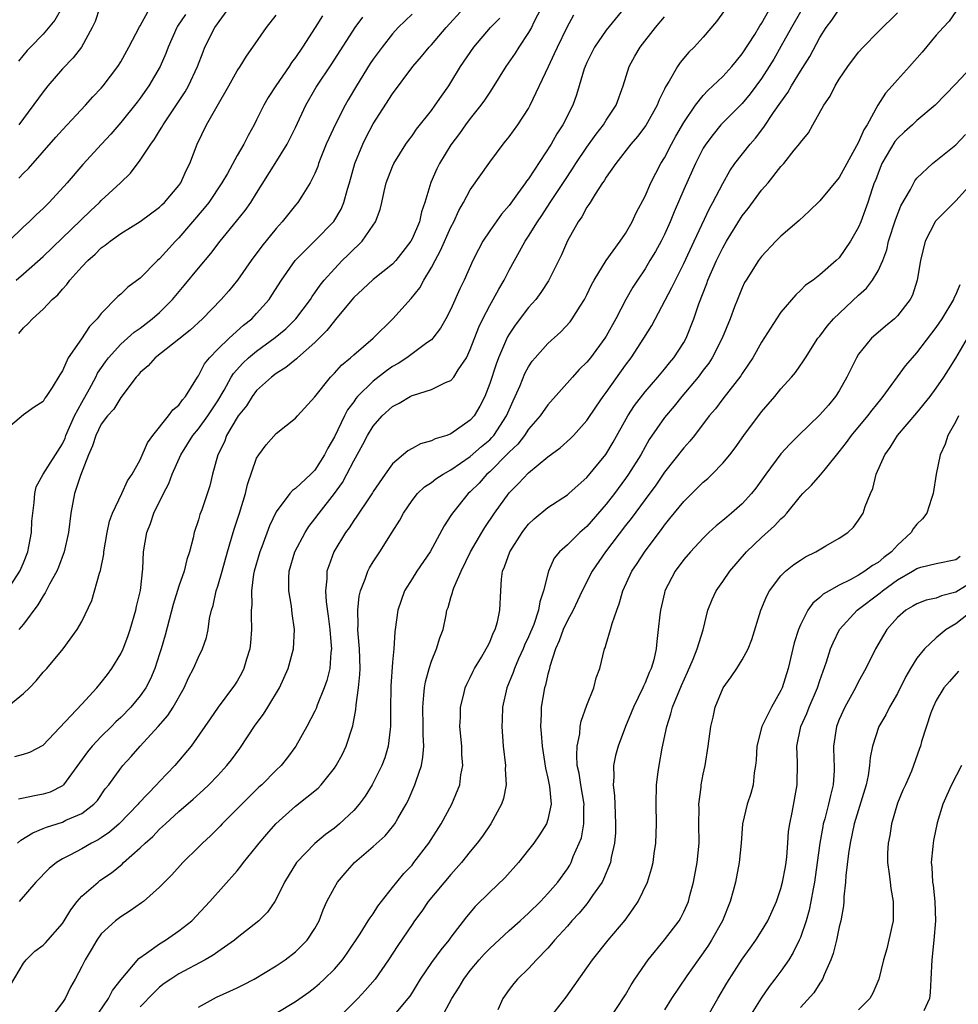
# Model space of a CAD drawing. Units: inches. Extents: x 2580000 to 2583000, y 1506000 to 1509000.
# Drawn here: x 2580865 to 2580961, y 1506704 to 1506806 of the extents above; entities that cross this region are included whole.
import ezdxf

# ---------------------------------------------------------------- set-up
doc = ezdxf.new("R2010")
doc.units = ezdxf.units.IN
doc.header["$MEASUREMENT"] = 0
doc.layers.add('LD25801506_2ft', color=93, linetype='Continuous')

msp = doc.modelspace()

# ---------------------------------------------------------------- linework, layer by layer
at = {"layer": 'LD25801506_2ft'}
for points, elevation in [([(2580939, 1506809.31), (2580936.36, 1506805.64), (2580935, 1506804.03), (2580934.07, 1506803), (2580933.52, 1506802.48), (2580932.61, 1506801.39), (2580932.33, 1506801), (2580931.47, 1506799.47), (2580931.1, 1506798.9), (2580931, 1506798.66), (2580930.45, 1506797.55), (2580930.26, 1506797), (2580929.08, 1506794.92), (2580928.23, 1506793.77), (2580927.53, 1506793), (2580925.98, 1506791), (2580925, 1506789.59), (2580924.78, 1506789.22), (2580924.62, 1506789), (2580923.86, 1506787.86), (2580923.34, 1506787), (2580923.22, 1506786.78), (2580923, 1506786.49), (2580922.48, 1506785.52), (2580922.11, 1506785), (2580921, 1506783.04), (2580920.39, 1506781.61), (2580919.07, 1506778.93), (2580918.28, 1506777.72), (2580917.74, 1506777), (2580917, 1506776.17), (2580915.63, 1506774.37), (2580915, 1506773.41), (2580914.85, 1506773.15), (2580913.89, 1506771), (2580913.65, 1506770.35), (2580913, 1506768.33), (2580912.5, 1506767), (2580912, 1506766), (2580911.39, 1506765), (2580911, 1506764.56), (2580909, 1506763.17), (2580908.57, 1506763), (2580907.37, 1506762.63), (2580907, 1506762.43), (2580905.88, 1506762.12), (2580905, 1506761.66), (2580904.58, 1506761.42), (2580903, 1506760.06), (2580902.23, 1506759), (2580901, 1506757.21), (2580900.92, 1506757.08), (2580900.58, 1506756.58), (2580899.32, 1506754.68), (2580899, 1506754.24), (2580898.52, 1506753.48), (2580898.16, 1506753), (2580896.96, 1506751), (2580896.42, 1506749.58), (2580896.24, 1506749), (2580896.23, 1506748.23), (2580896.09, 1506747), (2580896.16, 1506745.84), (2580896.37, 1506744.37), (2580896.53, 1506743), (2580896.69, 1506741.31), (2580896.7, 1506741), (2580896.65, 1506740.65), (2580896.55, 1506739), (2580896.24, 1506737.76), (2580895.95, 1506737), (2580895.23, 1506735.23), (2580895.12, 1506734.88), (2580895, 1506734.61), (2580894.17, 1506733), (2580893.05, 1506731), (2580892.17, 1506729.83), (2580891.52, 1506729), (2580891, 1506728.52), (2580889.52, 1506727), (2580889.24, 1506726.76), (2580889, 1506726.52), (2580887, 1506724.52), (2580885.45, 1506723), (2580885.24, 1506722.76), (2580884.23, 1506721.77), (2580883.41, 1506721), (2580883, 1506720.58), (2580881.38, 1506719), (2580880.25, 1506717.75), (2580879.5, 1506717), (2580879, 1506716.46), (2580877.34, 1506715), (2580877.15, 1506714.85), (2580875.98, 1506714.02), (2580875, 1506713.41), (2580874.47, 1506713), (2580873, 1506711.65), (2580872.53, 1506711), (2580871.97, 1506710.03), (2580871.34, 1506709), (2580871, 1506708.3), (2580870.31, 1506707), (2580869.83, 1506706.17), (2580869.26, 1506705), (2580869, 1506704.59), (2580867.8, 1506703)], 8572), ([(2580895.78, 1506806.22), (2580895.01, 1506805), (2580893.72, 1506803), (2580893, 1506801.93), (2580892.6, 1506801.4), (2580892.35, 1506801), (2580890.97, 1506799), (2580890.2, 1506797.8), (2580889.74, 1506797), (2580889, 1506795.49), (2580888.75, 1506795), (2580888.12, 1506793.88), (2580887.67, 1506793), (2580887, 1506791.83), (2580885.98, 1506789.98), (2580885.41, 1506789), (2580884.06, 1506787), (2580883.61, 1506786.39), (2580881, 1506783.36), (2580880.64, 1506783), (2580879, 1506781.18), (2580878.79, 1506781), (2580877, 1506779.2), (2580875.73, 1506778.27), (2580875, 1506777.55), (2580874.7, 1506777.3), (2580873, 1506775.57), (2580872.56, 1506775), (2580871.77, 1506774.23), (2580870.95, 1506772.95), (2580869.6, 1506771), (2580869, 1506769.64), (2580868.74, 1506769.25), (2580867.94, 1506767.94), (2580867.32, 1506767), (2580867.17, 1506766.83), (2580867, 1506766.5), (2580866.09, 1506765.91), (2580865, 1506765.13), (2580863, 1506763.45)], 8590), ([(2580863.11, 1506734.88), (2580865, 1506736.42), (2580865.62, 1506737), (2580866.28, 1506737.72), (2580867, 1506738.6), (2580867.38, 1506739), (2580869.07, 1506741), (2580870.53, 1506743), (2580871, 1506743.84), (2580872.01, 1506745.99), (2580872.82, 1506748.82), (2580872.92, 1506749.08), (2580873.25, 1506750.75), (2580873.27, 1506751), (2580873.6, 1506753), (2580873.84, 1506754.16), (2580874.15, 1506755), (2580875.11, 1506757), (2580875.68, 1506758.32), (2580876.18, 1506759), (2580877, 1506760.48), (2580877.75, 1506762.25), (2580878.3, 1506763), (2580879.93, 1506765), (2580880.37, 1506765.63), (2580881, 1506766.13), (2580881.35, 1506766.65), (2580881.68, 1506767), (2580882.91, 1506769), (2580883, 1506769.13), (2580883.63, 1506770.37), (2580884.13, 1506771), (2580885, 1506771.88), (2580886.16, 1506773), (2580887.66, 1506774.34), (2580888.49, 1506775), (2580889, 1506775.54), (2580890.28, 1506777), (2580890.57, 1506777.43), (2580891.55, 1506779), (2580892.98, 1506781.02), (2580895, 1506783.03), (2580896.96, 1506785.04), (2580897.7, 1506786.3), (2580897.99, 1506787), (2580898.36, 1506788.36), (2580898.56, 1506789), (2580899.12, 1506791), (2580899.92, 1506793), (2580900.28, 1506793.72), (2580901, 1506795.1), (2580903, 1506798.18), (2580905.1, 1506801), (2580905.98, 1506802.02), (2580906.77, 1506803), (2580907, 1506803.24), (2580908.5, 1506805), (2580910.34, 1506807)], 8584), ([(2580881.66, 1506806.34), (2580880.85, 1506805.15), (2580880.77, 1506805), (2580879.89, 1506803), (2580879.65, 1506802.35), (2580879.06, 1506801), (2580877.89, 1506799), (2580877, 1506797.74), (2580876.68, 1506797.32), (2580875, 1506795.22), (2580873.97, 1506794.03), (2580873.02, 1506793), (2580871.11, 1506790.89), (2580869.48, 1506789), (2580867.64, 1506787), (2580867, 1506786.37), (2580866.28, 1506785.72), (2580865.56, 1506785), (2580865, 1506784.48), (2580863.48, 1506783)], 8596), ([(2580864.23, 1506779), (2580865, 1506779.65), (2580867, 1506781.41), (2580871.87, 1506786.13), (2580872.81, 1506787), (2580873, 1506787.19), (2580874.97, 1506789), (2580875.99, 1506790.01), (2580877, 1506791.34), (2580878.09, 1506793), (2580878.48, 1506793.52), (2580879, 1506794.38), (2580879.24, 1506794.76), (2580879.36, 1506795), (2580881.62, 1506798.38), (2580881.98, 1506799), (2580882.91, 1506801), (2580883.48, 1506802.52), (2580883.67, 1506803), (2580884.69, 1506805), (2580886.15, 1506807)], 8594), ([(2580864.36, 1506721), (2580864.7, 1506721.3), (2580865.93, 1506722.07), (2580867, 1506722.5), (2580867.34, 1506722.66), (2580869, 1506723.18), (2580869.36, 1506723.36), (2580871, 1506724.07), (2580872.23, 1506725), (2580872.6, 1506725.4), (2580873.41, 1506726.59), (2580873.76, 1506727), (2580875, 1506728.74), (2580875.21, 1506729), (2580876.09, 1506729.91), (2580877, 1506731), (2580878.84, 1506733), (2580879.85, 1506734.15), (2580880.39, 1506735), (2580881.52, 1506737), (2580881.98, 1506738.02), (2580882.5, 1506739), (2580883, 1506740.17), (2580883.43, 1506741), (2580883.82, 1506742.18), (2580884.01, 1506743), (2580884.15, 1506744.15), (2580884.34, 1506745), (2580884.51, 1506745.49), (2580884.84, 1506747), (2580885, 1506747.46), (2580885.45, 1506749), (2580885.98, 1506751), (2580886.41, 1506752.41), (2580886.67, 1506753.33), (2580887.23, 1506755), (2580887.85, 1506757), (2580888.05, 1506757.95), (2580889, 1506760.66), (2580889.21, 1506761), (2580889.97, 1506762.03), (2580891, 1506763.18), (2580893, 1506764.76), (2580893.2, 1506765), (2580895, 1506766.98), (2580896.61, 1506769), (2580897, 1506769.4), (2580897.75, 1506770.25), (2580898.67, 1506771), (2580899, 1506771.31), (2580901, 1506773), (2580903.01, 1506775), (2580904.91, 1506777.09), (2580905.8, 1506778.2), (2580906.23, 1506779), (2580907, 1506780.29), (2580907.37, 1506781), (2580907.95, 1506782.05), (2580909, 1506784.43), (2580909.29, 1506785), (2580909.82, 1506786.18), (2580910.3, 1506787), (2580911, 1506788.3), (2580913, 1506791.15), (2580914.39, 1506793), (2580914.67, 1506793.33), (2580915, 1506793.75), (2580915.89, 1506795), (2580917, 1506796.68), (2580917.17, 1506797), (2580919.05, 1506801), (2580919.68, 1506802.32), (2580919.98, 1506803), (2580920.97, 1506805.03), (2580921.67, 1506806.33)], 8578), ([(2580869, 1506807.15), (2580868.22, 1506805.78), (2580867, 1506804.33), (2580865.69, 1506803), (2580865.36, 1506802.64), (2580864.46, 1506801.54)], 8602), ([(2580918.31, 1506807), (2580917.56, 1506805.56), (2580917.29, 1506805), (2580917, 1506804.48), (2580916, 1506803), (2580915.62, 1506802.38), (2580914.67, 1506801), (2580913.27, 1506798.73), (2580913, 1506798.36), (2580912.47, 1506797.53), (2580912.09, 1506797), (2580911, 1506795.64), (2580910.52, 1506795), (2580909.89, 1506794.11), (2580909, 1506792.92), (2580907.84, 1506791), (2580907.55, 1506790.45), (2580906.95, 1506789.05), (2580906.33, 1506787), (2580905.99, 1506786.01), (2580905.76, 1506785), (2580905, 1506783.23), (2580904.88, 1506783), (2580904.07, 1506781.93), (2580903.32, 1506781), (2580903, 1506780.64), (2580901, 1506779.05), (2580899.94, 1506778.06), (2580899, 1506777.21), (2580897.09, 1506774.9), (2580897, 1506774.81), (2580896.21, 1506773.79), (2580895, 1506772.57), (2580893.22, 1506771), (2580893.11, 1506770.89), (2580892.02, 1506769.98), (2580891, 1506769.36), (2580890.53, 1506769), (2580889, 1506767.61), (2580888.53, 1506767), (2580887.94, 1506766.06), (2580887.1, 1506765), (2580887, 1506764.85), (2580885.91, 1506763), (2580885.67, 1506762.33), (2580885.01, 1506761), (2580884.46, 1506759), (2580884.18, 1506757.82), (2580883.34, 1506755.34), (2580883.15, 1506754.85), (2580883, 1506754.29), (2580882.56, 1506753), (2580882.45, 1506752.45), (2580882.07, 1506751), (2580881.8, 1506750.2), (2580881.53, 1506749), (2580881, 1506747.47), (2580880.41, 1506745.59), (2580879.57, 1506742.43), (2580879.16, 1506741), (2580879, 1506740.49), (2580878.51, 1506739), (2580878.06, 1506737.94), (2580877.59, 1506737), (2580877, 1506736.16), (2580876.05, 1506735), (2580875, 1506733.95), (2580874.51, 1506733.49), (2580874.04, 1506733), (2580873, 1506732), (2580872.05, 1506731), (2580871.58, 1506730.42), (2580869.09, 1506727), (2580869, 1506726.92), (2580867.73, 1506726.27), (2580867, 1506726.04), (2580866.11, 1506725.89), (2580865, 1506725.63), (2580864.46, 1506725.54)], 8580), ([(2580864.5, 1506789.5), (2580865, 1506790.01), (2580865.51, 1506790.49), (2580868.3, 1506793.7), (2580869, 1506794.48), (2580871.37, 1506797), (2580872.13, 1506797.87), (2580873, 1506798.78), (2580873.19, 1506799), (2580874.7, 1506801), (2580875, 1506801.48), (2580875.85, 1506803), (2580876.92, 1506805.08), (2580877, 1506805.19), (2580878, 1506807)], 8598), ([(2580864.5, 1506773.5), (2580865, 1506774.09), (2580865.48, 1506774.52), (2580865.91, 1506775), (2580867, 1506776), (2580867.95, 1506777), (2580868.51, 1506777.49), (2580869, 1506778.07), (2580869.45, 1506778.55), (2580869.77, 1506779), (2580871, 1506780.36), (2580871.61, 1506781), (2580872.35, 1506781.65), (2580873, 1506782.31), (2580873.41, 1506782.59), (2580873.92, 1506783), (2580875, 1506783.79), (2580876.99, 1506785.02), (2580879, 1506786.51), (2580879.24, 1506786.76), (2580879.5, 1506787), (2580881, 1506788.74), (2580881.18, 1506789), (2580881.73, 1506790.27), (2580882.1, 1506791), (2580882.88, 1506793), (2580883.85, 1506795), (2580884.92, 1506796.92), (2580886.14, 1506799), (2580887, 1506800.56), (2580887.3, 1506801), (2580887.94, 1506802.06), (2580888.62, 1506803), (2580890.02, 1506805), (2580891, 1506806.27)], 8592), ([(2580872.82, 1506807), (2580872.36, 1506805.64), (2580872.07, 1506805), (2580870.96, 1506803), (2580870.11, 1506801.89), (2580869, 1506800.74), (2580867.5, 1506799), (2580867, 1506798.39), (2580864.52, 1506795)], 8600), ([(2580905, 1506806.37), (2580904.29, 1506805.71), (2580903.59, 1506805), (2580903, 1506804.37), (2580901.92, 1506803), (2580901, 1506801.74), (2580900.7, 1506801.3), (2580899.29, 1506799), (2580898.43, 1506797.57), (2580898.1, 1506797), (2580897.07, 1506795), (2580896.42, 1506793.58), (2580896.17, 1506793), (2580895.61, 1506791.61), (2580895.38, 1506791), (2580895.29, 1506790.71), (2580895, 1506789.98), (2580894.52, 1506789), (2580893.65, 1506787.65), (2580893.25, 1506787), (2580893, 1506786.71), (2580891.64, 1506785), (2580891, 1506784.3), (2580889.52, 1506782.48), (2580888.42, 1506781), (2580887.01, 1506778.99), (2580886.12, 1506777.88), (2580885.35, 1506777), (2580883.42, 1506775), (2580882.16, 1506773.84), (2580881, 1506772.9), (2580878.56, 1506771), (2580877.83, 1506770.17), (2580877, 1506769.47), (2580876.79, 1506769.21), (2580876.58, 1506769), (2580875, 1506766.9), (2580874.29, 1506765.71), (2580873.63, 1506765), (2580873, 1506764.17), (2580872.43, 1506763), (2580872.09, 1506761.91), (2580871.69, 1506761), (2580870.86, 1506758.86), (2580870.23, 1506757), (2580869.87, 1506755), (2580869.63, 1506753), (2580869.17, 1506751), (2580868.58, 1506749.42), (2580868.41, 1506749), (2580867.68, 1506747.68), (2580867.23, 1506746.77), (2580867, 1506746.48), (2580866.46, 1506745.54), (2580865, 1506743.57), (2580864.52, 1506743)], 8586), ([(2580926.85, 1506807), (2580925, 1506804.75), (2580923.8, 1506803), (2580923, 1506801.39), (2580922.83, 1506801), (2580922.74, 1506800.74), (2580922.23, 1506799), (2580921.94, 1506798.06), (2580921.56, 1506797), (2580920.55, 1506795), (2580919.93, 1506794.07), (2580919.32, 1506793), (2580917, 1506789.44), (2580916.8, 1506789.2), (2580916.68, 1506789), (2580915.88, 1506787.88), (2580915, 1506786.69), (2580914.22, 1506785.78), (2580913, 1506784.08), (2580912.29, 1506783), (2580911.84, 1506782.16), (2580911.26, 1506781), (2580910.37, 1506779), (2580909.92, 1506778.08), (2580909, 1506775.99), (2580908.48, 1506775), (2580907.95, 1506774.05), (2580907.14, 1506773), (2580907, 1506772.85), (2580906.53, 1506772.53), (2580905, 1506771.41), (2580904.46, 1506771), (2580903.59, 1506770.41), (2580903, 1506770.09), (2580902.36, 1506769.64), (2580901, 1506768.58), (2580899.4, 1506767), (2580899.21, 1506766.79), (2580899, 1506766.47), (2580898.37, 1506765.63), (2580898.05, 1506765), (2580897, 1506762.84), (2580896.32, 1506761.67), (2580896, 1506761), (2580895, 1506759.42), (2580894.57, 1506759), (2580893, 1506757.54), (2580892.68, 1506757.32), (2580892.42, 1506757), (2580891, 1506755.11), (2580890.32, 1506753.68), (2580889.53, 1506751.53), (2580889.31, 1506751), (2580888.75, 1506749), (2580888.69, 1506748.69), (2580888.46, 1506747), (2580888.49, 1506745.51), (2580888.44, 1506745), (2580888.44, 1506744.44), (2580888.48, 1506743), (2580888.36, 1506741.64), (2580888.28, 1506741), (2580887.94, 1506739.94), (2580887.68, 1506739), (2580887.47, 1506738.53), (2580887, 1506737.7), (2580886.73, 1506737.27), (2580885.02, 1506735), (2580884.21, 1506733.79), (2580883.67, 1506733), (2580882.24, 1506731), (2580880.57, 1506729), (2580879, 1506727.35), (2580878.7, 1506727), (2580876.88, 1506725.12), (2580876.79, 1506725), (2580874.83, 1506723), (2580873.86, 1506722.14), (2580873, 1506721.55), (2580872.66, 1506721.34), (2580871.98, 1506721), (2580871, 1506720.42), (2580869.76, 1506719.76), (2580869, 1506719.38), (2580868.38, 1506719), (2580867.62, 1506718.38), (2580866.26, 1506717), (2580864.53, 1506715)], 8576), ([(2580871.81, 1506702.19), (2580873.73, 1506705), (2580874.16, 1506705.84), (2580875.03, 1506706.97), (2580876.87, 1506709.13), (2580877.66, 1506709.66), (2580879, 1506710.63), (2580879.62, 1506711), (2580881, 1506711.96), (2580882.31, 1506713), (2580884.17, 1506715), (2580887, 1506718.16), (2580887.38, 1506718.62), (2580887.66, 1506719), (2580889, 1506720.65), (2580889.26, 1506721), (2580890.06, 1506721.94), (2580890.99, 1506723), (2580893, 1506724.81), (2580895.35, 1506726.65), (2580895.66, 1506727), (2580897, 1506728.71), (2580897.19, 1506729), (2580897.83, 1506730.17), (2580898.22, 1506731), (2580898.92, 1506733.08), (2580899.22, 1506734.78), (2580899.25, 1506735.25), (2580899.5, 1506737), (2580899.64, 1506738.36), (2580899.66, 1506739), (2580899.6, 1506741), (2580899.45, 1506742.55), (2580899.43, 1506743), (2580899.46, 1506743.46), (2580899.42, 1506745), (2580899.56, 1506746.44), (2580899.7, 1506747), (2580900.18, 1506748.18), (2580900.44, 1506749), (2580900.63, 1506749.37), (2580901, 1506749.97), (2580901.68, 1506751), (2580902.97, 1506753.03), (2580903.73, 1506754.27), (2580904.11, 1506755), (2580905, 1506756.29), (2580905.58, 1506757), (2580906.3, 1506757.7), (2580907, 1506758.15), (2580907.47, 1506758.53), (2580908.21, 1506759), (2580909, 1506759.44), (2580911, 1506760.81), (2580912.16, 1506761.84), (2580913, 1506762.55), (2580913.23, 1506762.77), (2580913.42, 1506763), (2580914.74, 1506765), (2580915.43, 1506766.57), (2580915.64, 1506767), (2580916.13, 1506768.13), (2580916.62, 1506769.38), (2580917, 1506770.07), (2580917.37, 1506770.63), (2580917.68, 1506771), (2580919, 1506772.46), (2580920.33, 1506773.67), (2580921.29, 1506774.71), (2580921.5, 1506775), (2580922.31, 1506776.31), (2580922.76, 1506777), (2580923, 1506777.47), (2580923.49, 1506778.51), (2580923.77, 1506779), (2580925, 1506781), (2580926.45, 1506783), (2580927, 1506783.78), (2580927.69, 1506785), (2580928.09, 1506785.91), (2580929, 1506787.65), (2580929.58, 1506789), (2580930.63, 1506791), (2580931, 1506791.59), (2580931.74, 1506793), (2580932.18, 1506793.82), (2580933, 1506795.23), (2580934.19, 1506797), (2580935, 1506798.02), (2580935.47, 1506798.53), (2580935.99, 1506799), (2580937, 1506799.96), (2580937.95, 1506801), (2580938.41, 1506801.59), (2580939, 1506802.29), (2580940.3, 1506804.3), (2580940.82, 1506805.18), (2580941, 1506805.43), (2580941.89, 1506807)], 8570), ([(2580945, 1506806.61), (2580944.08, 1506805), (2580943, 1506803.05), (2580942.26, 1506801.74), (2580941.8, 1506801), (2580941, 1506799.76), (2580939.83, 1506798.17), (2580939, 1506797.2), (2580936.82, 1506795), (2580936, 1506794), (2580935.25, 1506793), (2580935, 1506792.59), (2580934.18, 1506791), (2580933, 1506788.34), (2580931.99, 1506786.01), (2580931.58, 1506785), (2580931, 1506783.7), (2580930.66, 1506783), (2580930.07, 1506781.93), (2580929.51, 1506781), (2580929, 1506780.17), (2580928.21, 1506779), (2580927.74, 1506778.26), (2580927.02, 1506777), (2580925.99, 1506775), (2580925, 1506773.21), (2580924.87, 1506773), (2580923.37, 1506771), (2580923, 1506770.54), (2580922.23, 1506769.77), (2580921.52, 1506769), (2580919, 1506766.15), (2580918.2, 1506765), (2580917, 1506763.64), (2580916.57, 1506763), (2580915.89, 1506762.11), (2580915, 1506761.26), (2580914.88, 1506761.12), (2580913, 1506759.25), (2580912.71, 1506759), (2580911.91, 1506758.09), (2580911, 1506757.19), (2580910.79, 1506757), (2580909.16, 1506755), (2580909, 1506754.74), (2580908.3, 1506753.7), (2580906.88, 1506751), (2580905.5, 1506749), (2580905, 1506748.23), (2580904.22, 1506747), (2580903.53, 1506745), (2580903.26, 1506743), (2580903.22, 1506742.78), (2580903.12, 1506741), (2580903, 1506739.64), (2580902.82, 1506737.18), (2580902.77, 1506734.77), (2580902.79, 1506733), (2580902.75, 1506732.75), (2580902.56, 1506731), (2580902.2, 1506729.8), (2580901.88, 1506729), (2580901, 1506727.21), (2580900.88, 1506727), (2580900.16, 1506725.84), (2580899.55, 1506725), (2580899, 1506724.38), (2580897.52, 1506723), (2580897, 1506722.56), (2580896.1, 1506721.9), (2580895, 1506720.97), (2580893.11, 1506719), (2580891.88, 1506717), (2580891, 1506715.23), (2580890.86, 1506715), (2580890.11, 1506713.89), (2580889.22, 1506713), (2580887, 1506711.25), (2580886.7, 1506711), (2580885, 1506709.82), (2580884.53, 1506709.47), (2580883.7, 1506709), (2580881, 1506707.54), (2580880.15, 1506707), (2580879.47, 1506706.53), (2580879, 1506706.16), (2580878.41, 1506705.59), (2580877, 1506704.15)], 8568), ([(2580883, 1506704.1), (2580884.87, 1506705.13), (2580886.25, 1506705.75), (2580887, 1506706.11), (2580887.6, 1506706.4), (2580888.73, 1506707), (2580891, 1506708.37), (2580891.93, 1506709), (2580893, 1506709.82), (2580894.19, 1506711), (2580895, 1506712.22), (2580895.43, 1506713), (2580895.86, 1506714.14), (2580896.24, 1506715), (2580897, 1506716.45), (2580897.34, 1506717), (2580898.1, 1506717.9), (2580899.09, 1506719), (2580901, 1506720.65), (2580902.23, 1506721.77), (2580903.14, 1506722.86), (2580903.24, 1506723), (2580903.54, 1506723.54), (2580904.4, 1506725), (2580904.6, 1506725.4), (2580905.3, 1506727), (2580905.42, 1506727.42), (2580905.96, 1506729), (2580906.13, 1506729.87), (2580906.2, 1506731), (2580906.15, 1506732.15), (2580906.16, 1506733), (2580906.11, 1506735), (2580906.23, 1506736.23), (2580906.27, 1506737), (2580906.38, 1506737.62), (2580906.75, 1506739), (2580907, 1506739.74), (2580907.52, 1506741), (2580907.86, 1506742.14), (2580908.2, 1506743), (2580908.52, 1506744.52), (2580908.6, 1506745), (2580908.71, 1506745.29), (2580909, 1506746.3), (2580909.17, 1506746.83), (2580909.19, 1506747), (2580909.29, 1506747.29), (2580910.06, 1506749), (2580911.04, 1506751), (2580912.19, 1506753), (2580912.49, 1506753.51), (2580913.49, 1506755), (2580915, 1506757.07), (2580915.97, 1506758.03), (2580917, 1506759.15), (2580919, 1506760.8), (2580920.27, 1506761.73), (2580921.33, 1506762.67), (2580921.64, 1506763), (2580923, 1506764.54), (2580923.99, 1506766.01), (2580924.69, 1506767), (2580925, 1506767.41), (2580927, 1506770.22), (2580927.58, 1506771), (2580928.89, 1506773), (2580929.69, 1506774.31), (2580931.77, 1506778.23), (2580932.12, 1506779), (2580933, 1506780.71), (2580934.06, 1506783), (2580935.64, 1506786.36), (2580935.99, 1506787), (2580937, 1506788.96), (2580937.74, 1506790.26), (2580938.26, 1506791), (2580939.81, 1506793), (2580940.37, 1506793.63), (2580941.25, 1506794.75), (2580942.24, 1506796.24), (2580943, 1506797.33), (2580943.7, 1506798.3), (2580944.1, 1506799), (2580945, 1506800.5), (2580945.96, 1506802.04), (2580947, 1506803.99), (2580947.66, 1506805), (2580948.24, 1506805.76), (2580949, 1506806.91)], 8566), ([(2580891, 1506703.5), (2580893, 1506704.7), (2580894.36, 1506705.64), (2580895, 1506706.14), (2580895.46, 1506706.54), (2580895.96, 1506707), (2580897, 1506708.03), (2580897.84, 1506709), (2580898.33, 1506709.67), (2580899.66, 1506711.66), (2580900.49, 1506713), (2580900.68, 1506713.32), (2580901, 1506713.73), (2580901.49, 1506714.51), (2580903, 1506716.43), (2580903.43, 1506717), (2580904.14, 1506717.86), (2580905, 1506718.75), (2580905.2, 1506719), (2580906.72, 1506721), (2580908, 1506723), (2580909.1, 1506725), (2580909.91, 1506727), (2580910.04, 1506728.04), (2580910.22, 1506729), (2580910.13, 1506730.13), (2580910.12, 1506731), (2580909.94, 1506733), (2580909.98, 1506733.98), (2580909.99, 1506735), (2580910.34, 1506736.34), (2580910.48, 1506737), (2580910.63, 1506737.37), (2580911, 1506738.08), (2580911.29, 1506738.71), (2580911.45, 1506739), (2580912.16, 1506740.16), (2580912.65, 1506741), (2580912.76, 1506741.24), (2580913, 1506741.71), (2580913.36, 1506742.64), (2580913.56, 1506743), (2580913.8, 1506743.8), (2580914.06, 1506745), (2580914.14, 1506747), (2580914.2, 1506748.2), (2580914.33, 1506749), (2580914.54, 1506749.46), (2580915.06, 1506751), (2580916.35, 1506753), (2580916.62, 1506753.38), (2580917, 1506753.84), (2580917.59, 1506754.41), (2580919, 1506755.57), (2580921, 1506756.87), (2580921.15, 1506757), (2580922.11, 1506757.89), (2580923, 1506758.68), (2580924.96, 1506761.04), (2580925.71, 1506762.29), (2580927.23, 1506765), (2580927.92, 1506766.08), (2580929, 1506767.5), (2580930.31, 1506769), (2580931, 1506769.81), (2580931.53, 1506770.47), (2580931.98, 1506771), (2580933, 1506772.57), (2580933.24, 1506773), (2580934.04, 1506775), (2580934.55, 1506776.55), (2580935.35, 1506778.65), (2580935.47, 1506779), (2580936.35, 1506781), (2580937, 1506782.33), (2580937.39, 1506783), (2580939, 1506785.62), (2580939.62, 1506786.38), (2580941, 1506788.25), (2580941.67, 1506789), (2580943, 1506790.69), (2580943.29, 1506791), (2580944.37, 1506792.37), (2580944.94, 1506793.06), (2580945, 1506793.17), (2580945.85, 1506794.15), (2580946.29, 1506795), (2580947.4, 1506797), (2580948.07, 1506797.93), (2580948.58, 1506799), (2580949, 1506799.68), (2580949.89, 1506801), (2580951, 1506802.46), (2580951.47, 1506803), (2580953, 1506804.56), (2580955, 1506806.52)], 8564), ([(2580961, 1506806.65), (2580960.32, 1506805.68), (2580959.69, 1506805), (2580959, 1506804.21), (2580957.54, 1506802.46), (2580956.25, 1506801), (2580955, 1506799.63), (2580954.45, 1506799), (2580953.75, 1506798.25), (2580952.98, 1506797.02), (2580951.88, 1506795), (2580951.54, 1506794.46), (2580951, 1506793.21), (2580949, 1506789.57), (2580947, 1506787.15), (2580945.92, 1506786.08), (2580944.86, 1506785.14), (2580943, 1506783.51), (2580942.48, 1506783), (2580941, 1506781.43), (2580940.68, 1506781), (2580939.42, 1506779), (2580939.26, 1506778.74), (2580939, 1506778.21), (2580938.51, 1506777), (2580938.23, 1506776.23), (2580937.77, 1506775), (2580936.96, 1506773), (2580935.93, 1506771), (2580935.57, 1506770.43), (2580935, 1506769.72), (2580934.47, 1506769), (2580932.79, 1506767), (2580932, 1506766), (2580931, 1506764.84), (2580929.43, 1506762.57), (2580929, 1506761.83), (2580928.55, 1506761), (2580927.31, 1506759), (2580927, 1506758.55), (2580925.84, 1506757), (2580925, 1506755.9), (2580923, 1506753.61), (2580922.28, 1506753), (2580921, 1506751.73), (2580920.19, 1506751), (2580919.65, 1506750.35), (2580919.04, 1506749), (2580918.55, 1506747), (2580918.15, 1506745.85), (2580918.04, 1506745), (2580917.53, 1506743.53), (2580917, 1506742.24), (2580916.6, 1506741.4), (2580916.44, 1506741), (2580915.97, 1506739.97), (2580915.55, 1506739), (2580915.42, 1506738.58), (2580914.76, 1506737), (2580914.32, 1506735), (2580914.29, 1506733.71), (2580914.26, 1506733), (2580914.4, 1506731), (2580914.62, 1506729), (2580914.61, 1506728.61), (2580914.68, 1506727), (2580914.41, 1506725.59), (2580914.21, 1506725), (2580913.12, 1506723), (2580912.27, 1506721.73), (2580911.72, 1506721), (2580911, 1506720.14), (2580910.1, 1506719), (2580909, 1506717.78), (2580906.68, 1506715), (2580906, 1506714), (2580905.25, 1506713), (2580905, 1506712.64), (2580903.53, 1506710.47), (2580902.58, 1506709), (2580901.2, 1506707), (2580900.19, 1506705.81), (2580899.42, 1506705), (2580897, 1506702.6)], 8562), ([(2580863.29, 1506747), (2580864.62, 1506749), (2580865, 1506749.86), (2580865.43, 1506751), (2580865.54, 1506751.54), (2580865.8, 1506753), (2580865.85, 1506754.15), (2580865.94, 1506755), (2580866.1, 1506756.1), (2580866.16, 1506757), (2580866.3, 1506757.7), (2580867, 1506759), (2580869, 1506762.14), (2580869.27, 1506762.73), (2580869.36, 1506763), (2580870.25, 1506765), (2580871, 1506766.4), (2580871.78, 1506767.78), (2580872.42, 1506769), (2580872.6, 1506769.4), (2580873.42, 1506770.57), (2580873.74, 1506771), (2580875, 1506772.38), (2580876.38, 1506773.62), (2580877, 1506774.06), (2580878.24, 1506775), (2580879, 1506775.67), (2580880.33, 1506777), (2580881.55, 1506778.45), (2580883, 1506780.22), (2580884.27, 1506781.73), (2580885.24, 1506783), (2580886.94, 1506785.06), (2580887.82, 1506786.18), (2580888.39, 1506787), (2580889, 1506787.95), (2580890.91, 1506791), (2580892.14, 1506793), (2580893, 1506794.7), (2580894.06, 1506797), (2580895.13, 1506798.87), (2580896.73, 1506801.27), (2580899.15, 1506805), (2580899.93, 1506806.07)], 8588), ([(2580863.64, 1506706.36), (2580865, 1506708.64), (2580865.27, 1506709), (2580866.14, 1506709.86), (2580867, 1506710.48), (2580867.26, 1506710.74), (2580869, 1506712.71), (2580869.19, 1506713), (2580869.85, 1506714.15), (2580870.51, 1506715), (2580871, 1506715.55), (2580872.67, 1506717), (2580872.86, 1506717.14), (2580874.04, 1506717.96), (2580875.15, 1506718.85), (2580875.3, 1506719), (2580877, 1506720.52), (2580877.5, 1506721), (2580878.3, 1506721.7), (2580879, 1506722.44), (2580879.3, 1506722.7), (2580879.61, 1506723), (2580881, 1506724.25), (2580882.47, 1506725.53), (2580883.52, 1506726.48), (2580884.06, 1506727), (2580885, 1506727.96), (2580885.94, 1506729), (2580886.4, 1506729.6), (2580887.26, 1506730.74), (2580888.86, 1506733.14), (2580889.71, 1506734.29), (2580890.16, 1506735), (2580891.34, 1506737), (2580892.24, 1506739), (2580892.8, 1506741), (2580892.91, 1506743), (2580892.67, 1506744.67), (2580892.59, 1506745.41), (2580892.3, 1506747), (2580892.31, 1506748.31), (2580892.34, 1506749), (2580892.94, 1506751), (2580894.01, 1506753), (2580894.39, 1506753.61), (2580895, 1506754.39), (2580895.43, 1506755), (2580897, 1506757), (2580897.84, 1506758.16), (2580898.29, 1506759), (2580899, 1506760.39), (2580899.93, 1506762.07), (2580900.42, 1506763), (2580901, 1506763.95), (2580901.93, 1506765), (2580903, 1506765.99), (2580903.68, 1506766.32), (2580904.8, 1506767), (2580905, 1506767.1), (2580905.16, 1506767.16), (2580907, 1506767.71), (2580908.44, 1506768.44), (2580909, 1506768.67), (2580909.29, 1506769), (2580909.75, 1506769.75), (2580910.6, 1506771), (2580911, 1506771.83), (2580911.87, 1506774.13), (2580912.29, 1506775), (2580913, 1506776.37), (2580913.36, 1506777), (2580913.93, 1506778.07), (2580914.49, 1506779), (2580915, 1506780.01), (2580915.54, 1506781), (2580916.07, 1506781.93), (2580916.65, 1506783), (2580917, 1506783.52), (2580917.91, 1506785), (2580918.36, 1506785.64), (2580919.23, 1506787), (2580920.73, 1506789.27), (2580921.53, 1506790.47), (2580921.87, 1506791), (2580923, 1506792.67), (2580923.96, 1506794.04), (2580924.71, 1506795), (2580925, 1506795.46), (2580926.01, 1506797), (2580926.74, 1506799), (2580927.37, 1506801), (2580927.95, 1506802.05), (2580928.5, 1506803), (2580930.08, 1506805), (2580931, 1506806.11)], 8574), ([(2580864.08, 1506729.92), (2580865, 1506730.15), (2580865.64, 1506730.36), (2580867, 1506731.09), (2580871, 1506735.3), (2580872.53, 1506737), (2580873, 1506737.55), (2580873.63, 1506738.37), (2580874.09, 1506739), (2580875, 1506740.49), (2580875.24, 1506741), (2580875.72, 1506742.28), (2580875.96, 1506743), (2580876.55, 1506745), (2580876.63, 1506745.37), (2580877.02, 1506747.02), (2580877.27, 1506749.27), (2580877.36, 1506751), (2580877.69, 1506753), (2580878.07, 1506753.93), (2580878.42, 1506755), (2580879.42, 1506757), (2580879.95, 1506758.05), (2580880.3, 1506759), (2580881.19, 1506761), (2580882.44, 1506763), (2580883, 1506763.66), (2580883.98, 1506765), (2580885, 1506766.56), (2580885.65, 1506767.65), (2580886.39, 1506769), (2580886.62, 1506769.38), (2580887.56, 1506770.44), (2580888.17, 1506771), (2580889, 1506771.68), (2580890.92, 1506773.08), (2580892.01, 1506773.99), (2580893.03, 1506775), (2580894.53, 1506777), (2580894.71, 1506777.29), (2580895, 1506777.69), (2580895.53, 1506778.47), (2580895.96, 1506779), (2580897, 1506780.17), (2580897.8, 1506781), (2580898.41, 1506781.59), (2580899, 1506782.19), (2580899.43, 1506782.57), (2580899.85, 1506783), (2580901, 1506784.64), (2580901.25, 1506785), (2580901.72, 1506786.28), (2580901.89, 1506787), (2580902.13, 1506788.13), (2580902.35, 1506789), (2580903, 1506790.68), (2580903.14, 1506791), (2580904.37, 1506793), (2580904.63, 1506793.37), (2580905, 1506793.87), (2580905.47, 1506794.53), (2580907, 1506796.47), (2580907.4, 1506797), (2580908.05, 1506797.95), (2580908.79, 1506799), (2580909, 1506799.33), (2580910, 1506801), (2580911.37, 1506803), (2580913.1, 1506805), (2580914.03, 1506805.97)], 8582), ([(2580963, 1506801.34), (2580961, 1506799.2), (2580959.91, 1506798.09), (2580958.87, 1506797), (2580957, 1506795.45), (2580956.53, 1506795), (2580955.72, 1506794.28), (2580955, 1506793.59), (2580954.74, 1506793.26), (2580953.4, 1506791), (2580953.28, 1506790.72), (2580953, 1506790.02), (2580952.73, 1506789.27), (2580952.61, 1506789), (2580952.4, 1506788.4), (2580951.94, 1506787), (2580951.21, 1506785), (2580951, 1506784.45), (2580950.17, 1506783), (2580949, 1506781.29), (2580948.7, 1506781), (2580947, 1506779.54), (2580946.33, 1506779), (2580945.54, 1506778.46), (2580945, 1506777.92), (2580944.52, 1506777.48), (2580943, 1506775.69), (2580942.53, 1506775), (2580941, 1506772.61), (2580940.09, 1506771), (2580939.67, 1506770.33), (2580939, 1506769.38), (2580938.85, 1506769.15), (2580937, 1506766.78), (2580936.25, 1506765.75), (2580935.62, 1506765), (2580934.1, 1506763), (2580933.61, 1506762.39), (2580933, 1506761.73), (2580931, 1506759.21), (2580930.11, 1506757.89), (2580929, 1506756.4), (2580927.57, 1506754.43), (2580927, 1506753.71), (2580924.92, 1506751), (2580923.54, 1506749), (2580922.51, 1506747), (2580922.05, 1506745.95), (2580921.58, 1506745), (2580921, 1506743.95), (2580920.57, 1506743), (2580920.16, 1506741.84), (2580919.77, 1506741), (2580919.2, 1506739.2), (2580919.13, 1506738.87), (2580919, 1506738.41), (2580918.75, 1506737.26), (2580918.65, 1506737), (2580918.29, 1506735), (2580918.29, 1506734.29), (2580918.24, 1506733), (2580918.31, 1506732.31), (2580918.4, 1506731), (2580918.74, 1506728.74), (2580919, 1506727.7), (2580919.17, 1506726.83), (2580919.34, 1506725), (2580919, 1506723.44), (2580918.86, 1506723), (2580918.13, 1506721.87), (2580917.54, 1506721), (2580917, 1506720.3), (2580915.96, 1506719), (2580914.56, 1506717.44), (2580913, 1506715.94), (2580911.52, 1506714.48), (2580910.6, 1506713.4), (2580909, 1506711.31), (2580908.78, 1506711), (2580907.96, 1506710.03), (2580907, 1506708.71), (2580905.83, 1506707), (2580905, 1506705.62), (2580904.76, 1506705.24), (2580904.58, 1506705), (2580903, 1506703.11)], 8560), ([(2580908.04, 1506703), (2580909.1, 1506705), (2580909.84, 1506706.16), (2580910.32, 1506707), (2580911, 1506707.87), (2580911.93, 1506709), (2580912.44, 1506709.56), (2580913, 1506710.14), (2580915, 1506712), (2580916.13, 1506713), (2580916.58, 1506713.42), (2580917, 1506713.8), (2580918.23, 1506715), (2580919, 1506715.82), (2580920.01, 1506717), (2580921, 1506718.37), (2580921.25, 1506718.75), (2580921.38, 1506719), (2580921.61, 1506719.61), (2580922.23, 1506721), (2580922.44, 1506721.56), (2580922.71, 1506723), (2580922.71, 1506724.71), (2580922.73, 1506725), (2580922.38, 1506727), (2580922.2, 1506728.2), (2580922.02, 1506729), (2580921.96, 1506730.04), (2580922.01, 1506731), (2580922.27, 1506732.27), (2580922.33, 1506733), (2580922.42, 1506733.58), (2580923, 1506735.21), (2580923.71, 1506737), (2580923.98, 1506738.02), (2580924.34, 1506739), (2580924.82, 1506741), (2580924.88, 1506741.12), (2580925, 1506741.49), (2580925.45, 1506743), (2580925.62, 1506743.62), (2580926.09, 1506745), (2580926.34, 1506745.66), (2580926.72, 1506747), (2580927.64, 1506749), (2580928.19, 1506749.81), (2580929, 1506751.07), (2580930.69, 1506753.31), (2580931, 1506753.74), (2580931.57, 1506754.43), (2580933, 1506756.19), (2580935, 1506758.17), (2580935.45, 1506758.55), (2580935.91, 1506759), (2580937, 1506760.13), (2580937.73, 1506761), (2580938.29, 1506761.71), (2580939.17, 1506763), (2580941, 1506765.43), (2580942.38, 1506767), (2580943, 1506767.78), (2580944.1, 1506769), (2580944.51, 1506769.49), (2580945.33, 1506770.67), (2580945.53, 1506771), (2580946.81, 1506773), (2580947, 1506773.23), (2580947.76, 1506774.24), (2580948.42, 1506775), (2580951, 1506777.43), (2580951.82, 1506778.18), (2580952.44, 1506779), (2580953, 1506779.95), (2580953.48, 1506781), (2580953.89, 1506782.11), (2580954.09, 1506783), (2580954.79, 1506785.21), (2580955.36, 1506786.64), (2580956.33, 1506788.33), (2580956.79, 1506789.21), (2580957, 1506789.48), (2580958.61, 1506791), (2580961, 1506792.92), (2580962, 1506794)], 8558), ([(2580963, 1506789.35), (2580961, 1506787.15), (2580960.83, 1506787), (2580958.93, 1506785.07), (2580958.88, 1506785), (2580957.86, 1506783), (2580957.37, 1506781), (2580957.04, 1506779), (2580956.55, 1506777.45), (2580956.32, 1506777), (2580955, 1506775.3), (2580954.69, 1506775), (2580953.75, 1506774.25), (2580953, 1506773.61), (2580952.34, 1506773), (2580951, 1506771.36), (2580950.77, 1506771), (2580949.79, 1506769), (2580949, 1506767.6), (2580948.62, 1506767), (2580947.88, 1506766.12), (2580947, 1506765.11), (2580944.8, 1506763), (2580943.9, 1506762.1), (2580943, 1506761.11), (2580941.44, 1506759), (2580940.42, 1506757.58), (2580939.96, 1506757), (2580939, 1506755.96), (2580937.91, 1506755), (2580937.41, 1506754.59), (2580937, 1506754.23), (2580936.32, 1506753.68), (2580935.58, 1506753), (2580935, 1506752.43), (2580933.68, 1506751), (2580933, 1506750.2), (2580932.11, 1506749), (2580931.05, 1506747), (2580931, 1506746.79), (2580930.58, 1506745), (2580930.51, 1506744.51), (2580930.36, 1506743), (2580930.22, 1506741.78), (2580930.14, 1506741), (2580929.89, 1506739.89), (2580929.63, 1506739), (2580929.43, 1506738.57), (2580929, 1506737.51), (2580928.83, 1506737.17), (2580928.77, 1506737), (2580927.8, 1506735), (2580927.58, 1506734.42), (2580926.97, 1506733), (2580926.23, 1506731), (2580925.96, 1506730.04), (2580925.75, 1506729), (2580925.79, 1506727.79), (2580925.71, 1506727), (2580925.86, 1506725.86), (2580925.88, 1506725), (2580925.97, 1506723), (2580925.95, 1506722.05), (2580925.86, 1506721), (2580925.52, 1506719.52), (2580925.43, 1506719), (2580924.72, 1506717.28), (2580924.57, 1506717), (2580923.6, 1506715.6), (2580923.12, 1506714.88), (2580923, 1506714.75), (2580922.21, 1506713.79), (2580921.47, 1506713), (2580921, 1506712.46), (2580919.66, 1506711), (2580919.37, 1506710.63), (2580919, 1506710.2), (2580917.83, 1506709), (2580917, 1506708.1), (2580915.88, 1506707), (2580915.47, 1506706.53), (2580915, 1506705.93), (2580914.34, 1506705), (2580913.85, 1506703.85)], 8556), ([(2580919, 1506702.75), (2580920.86, 1506705.14), (2580921.71, 1506706.29), (2580923, 1506708.16), (2580923.6, 1506709), (2580925.21, 1506711), (2580926.94, 1506713.06), (2580927.78, 1506714.22), (2580928.29, 1506715), (2580929.25, 1506717), (2580929.66, 1506718.34), (2580929.82, 1506719), (2580929.95, 1506719.95), (2580930.12, 1506721), (2580930.17, 1506723), (2580930.13, 1506725), (2580930.18, 1506727), (2580930.34, 1506728.34), (2580930.44, 1506729), (2580930.77, 1506730.77), (2580931.25, 1506733), (2580931.67, 1506734.33), (2580931.84, 1506735), (2580932.76, 1506737.24), (2580933.38, 1506738.62), (2580933.96, 1506739.96), (2580934.36, 1506741), (2580934.97, 1506742.97), (2580935.48, 1506745), (2580935.9, 1506746.1), (2580936.33, 1506747), (2580937, 1506747.94), (2580937.73, 1506749), (2580939.44, 1506751), (2580941, 1506752.48), (2580942.33, 1506753.67), (2580943, 1506754.42), (2580943.32, 1506754.68), (2580943.59, 1506755), (2580945, 1506756.74), (2580945.24, 1506757), (2580946.13, 1506757.87), (2580947.07, 1506758.93), (2580947.57, 1506759.57), (2580949, 1506761.3), (2580949.74, 1506762.26), (2580950.26, 1506763), (2580951.95, 1506765), (2580952.4, 1506765.6), (2580953.29, 1506766.71), (2580953.54, 1506767), (2580955.84, 1506770.16), (2580956.54, 1506771), (2580957, 1506771.49), (2580959, 1506774.12), (2580959.59, 1506775), (2580960.79, 1506777), (2580960.84, 1506777.16), (2580961, 1506777.48), (2580961.46, 1506778.54)], 8554), ([(2580925, 1506702.37), (2580927, 1506705.39), (2580927.58, 1506706.42), (2580927.95, 1506707), (2580929, 1506708.54), (2580929.32, 1506709), (2580931, 1506711.04), (2580932.5, 1506713), (2580932.69, 1506713.31), (2580933, 1506713.94), (2580933.33, 1506714.67), (2580933.47, 1506715), (2580933.62, 1506715.62), (2580934, 1506717), (2580934.37, 1506719), (2580934.57, 1506721), (2580934.55, 1506723), (2580934.56, 1506724.56), (2580934.55, 1506725), (2580934.78, 1506726.78), (2580934.79, 1506727), (2580935, 1506728.1), (2580935.2, 1506729), (2580935.5, 1506731), (2580935.76, 1506733), (2580936.01, 1506733.99), (2580936.23, 1506735), (2580937.03, 1506737), (2580937.87, 1506738.13), (2580938.44, 1506739), (2580939, 1506739.87), (2580939.61, 1506741), (2580940.01, 1506741.99), (2580940.94, 1506745), (2580941.53, 1506746.47), (2580941.83, 1506747), (2580943, 1506748.54), (2580943.48, 1506749), (2580944.31, 1506749.69), (2580945, 1506750.16), (2580945.52, 1506750.48), (2580946.58, 1506751), (2580947.62, 1506751.62), (2580949, 1506752.41), (2580949.89, 1506753), (2580950.46, 1506753.54), (2580951, 1506754.26), (2580951.45, 1506755), (2580951.67, 1506755.67), (2580952.21, 1506757), (2580952.46, 1506757.54), (2580952.82, 1506759), (2580953.68, 1506761), (2580954.24, 1506761.76), (2580955.01, 1506763), (2580957, 1506765.34), (2580958.35, 1506767), (2580959, 1506767.87), (2580959.77, 1506769), (2580960.25, 1506769.75), (2580961, 1506770.95), (2580962.21, 1506773)], 8552), ([(2580961.27, 1506765), (2580961, 1506764.42), (2580960.18, 1506763), (2580959.91, 1506762.09), (2580959.4, 1506761), (2580958.99, 1506758.99), (2580958.69, 1506757), (2580958.51, 1506756.51), (2580958.03, 1506755), (2580957.58, 1506754.42), (2580957, 1506753.87), (2580956.63, 1506753.37), (2580956.42, 1506753), (2580955, 1506751.7), (2580954.37, 1506751), (2580953.58, 1506750.42), (2580953, 1506749.92), (2580952.41, 1506749.59), (2580951.65, 1506749), (2580951, 1506748.6), (2580950.11, 1506748.11), (2580949, 1506747.58), (2580947.95, 1506747), (2580947.35, 1506746.65), (2580947, 1506746.29), (2580946.28, 1506745.72), (2580945.76, 1506745), (2580945, 1506743.5), (2580944.79, 1506743), (2580944.36, 1506741.64), (2580943.74, 1506739), (2580943.13, 1506737), (2580943, 1506736.73), (2580942.01, 1506735), (2580941.04, 1506733), (2580940.51, 1506731), (2580940.44, 1506729.56), (2580940.38, 1506729), (2580940.25, 1506728.25), (2580940.13, 1506727), (2580939.89, 1506726.11), (2580939.53, 1506725), (2580939.03, 1506723), (2580938.89, 1506721), (2580938.71, 1506719), (2580938.32, 1506717), (2580938.09, 1506716.09), (2580937.78, 1506715), (2580936.98, 1506713), (2580935.84, 1506711), (2580935.52, 1506710.48), (2580935, 1506709.72), (2580934.48, 1506709), (2580933.32, 1506707.32), (2580931.74, 1506705), (2580931, 1506703.82)], 8550), ([(2580935.24, 1506702.76), (2580936.51, 1506705), (2580937.43, 1506706.57), (2580939, 1506709.06), (2580939.81, 1506710.19), (2580940.4, 1506711), (2580941, 1506711.94), (2580941.64, 1506713), (2580942.54, 1506715), (2580943, 1506716.33), (2580943.17, 1506717), (2580943.45, 1506718.55), (2580943.53, 1506719), (2580943.6, 1506719.6), (2580943.71, 1506721), (2580943.79, 1506722.21), (2580943.9, 1506723), (2580944.15, 1506724.15), (2580944.67, 1506727), (2580944.69, 1506729.31), (2580944.63, 1506731), (2580945.05, 1506733), (2580945.65, 1506734.35), (2580945.9, 1506735), (2580946.75, 1506737), (2580947, 1506737.76), (2580947.69, 1506739.69), (2580948.11, 1506741), (2580948.36, 1506741.64), (2580949.04, 1506743), (2580950.85, 1506745), (2580953.21, 1506746.79), (2580953.44, 1506747), (2580955, 1506748.12), (2580956.56, 1506749), (2580957, 1506749.29), (2580957.42, 1506749.42), (2580959, 1506749.81), (2580961, 1506750.2), (2580961.45, 1506750.55)], 8548), ([(2580963, 1506748.1), (2580961, 1506746.86), (2580959.52, 1506746.48), (2580959, 1506746.24), (2580957.97, 1506746.03), (2580957, 1506745.66), (2580956.59, 1506745.41), (2580955.86, 1506745), (2580955, 1506744.26), (2580953.9, 1506743), (2580953.56, 1506742.44), (2580952.73, 1506741), (2580951.74, 1506739), (2580951, 1506737.66), (2580950.68, 1506737), (2580949.58, 1506735), (2580949, 1506733.73), (2580948.72, 1506733), (2580948.41, 1506731), (2580948.46, 1506729.54), (2580948.49, 1506729), (2580948.48, 1506728.48), (2580948.38, 1506727), (2580948.09, 1506725.91), (2580947.9, 1506725), (2580947.52, 1506723.51), (2580947.36, 1506723), (2580947.3, 1506722.7), (2580947, 1506721), (2580946.74, 1506719), (2580946.45, 1506717), (2580946.31, 1506716.31), (2580946.09, 1506715), (2580945.9, 1506714.1), (2580945.59, 1506713), (2580945, 1506711.3), (2580944.87, 1506711), (2580944.27, 1506709.73), (2580943.8, 1506709), (2580943, 1506707.83), (2580942.38, 1506707), (2580941.77, 1506706.23), (2580940.95, 1506705.05), (2580939.43, 1506702.57)], 8546), ([(2580962.8, 1506745), (2580961, 1506743.6), (2580960, 1506743), (2580959, 1506742.16), (2580957.77, 1506741), (2580957, 1506740.04), (2580956.35, 1506739), (2580955.85, 1506738.15), (2580955, 1506736.42), (2580954.19, 1506735), (2580953.79, 1506734.21), (2580953.09, 1506733), (2580952.42, 1506731), (2580952.19, 1506729.81), (2580952.13, 1506729), (2580951.97, 1506727.97), (2580951.76, 1506727), (2580950.55, 1506723), (2580950.11, 1506721), (2580949.94, 1506719.94), (2580949.67, 1506717.67), (2580949.65, 1506717), (2580949.47, 1506715.47), (2580949.48, 1506715), (2580949.45, 1506714.55), (2580949.16, 1506713), (2580949, 1506712.37), (2580948.71, 1506711), (2580948.37, 1506709.63), (2580948.13, 1506709), (2580947.44, 1506707.44), (2580947.28, 1506707), (2580947.19, 1506706.81), (2580947, 1506706.57), (2580946.4, 1506705.6), (2580945, 1506704.07)], 8544), ([(2580961.3, 1506738.7), (2580960.35, 1506737.65), (2580959.79, 1506737), (2580959, 1506735.68), (2580958.66, 1506735), (2580958.43, 1506734.43), (2580957.48, 1506731.48), (2580957.36, 1506731), (2580957.25, 1506730.75), (2580956.66, 1506729), (2580956.43, 1506728.43), (2580955.81, 1506727), (2580955.55, 1506726.45), (2580955, 1506725.12), (2580954.38, 1506723), (2580954.2, 1506721.8), (2580954.03, 1506721), (2580953.98, 1506719.98), (2580953.98, 1506719), (2580954.15, 1506717.85), (2580954.23, 1506717), (2580954.33, 1506716.33), (2580954.57, 1506715), (2580954.56, 1506713), (2580954.41, 1506712.41), (2580953.9, 1506710.1), (2580953.55, 1506709), (2580953.09, 1506707), (2580952.46, 1506705.54), (2580952.14, 1506705), (2580951, 1506703.82)], 8542), ([(2580961.58, 1506729), (2580960.56, 1506727), (2580960.07, 1506725.93), (2580959.67, 1506725), (2580959.09, 1506723.09), (2580958.72, 1506721.28), (2580958.66, 1506721), (2580958.65, 1506720.65), (2580958.48, 1506719), (2580958.54, 1506718.54), (2580958.6, 1506717), (2580958.66, 1506716.66), (2580958.85, 1506715), (2580958.93, 1506713), (2580958.76, 1506711), (2580958.53, 1506709), (2580958.45, 1506707), (2580958.37, 1506705.63), (2580958.3, 1506705), (2580957.73, 1506703.73)], 8540)]:
    msp.add_lwpolyline(points, dxfattribs=dict(at, elevation=elevation))

doc.saveas('drawing.dxf')
